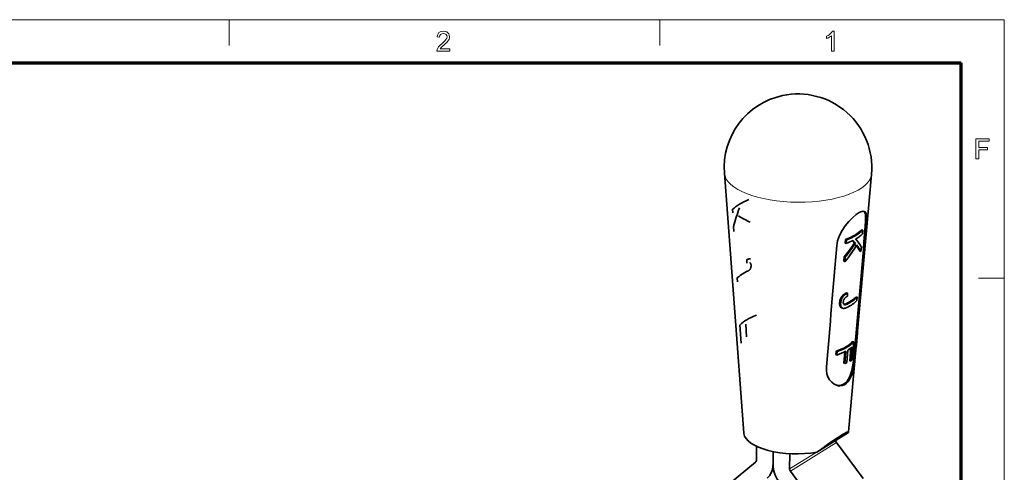
# Model space of a CAD drawing. Extents: x 8 to 406, y 8 to 280.
# Drawn here: x 286 to 406, y 225 to 280 of the extents above; entities that cross this region are included whole.
import ezdxf

# ---------------------------------------------------------------- set-up
doc = ezdxf.new("R2010")
doc.units = 0

msp = doc.modelspace()

# ---------------------------------------------------------------- linework, layer by layer
at = {"color": 11, "lineweight": 13}
for p in [(7.5, 280.5), (406.5, 7.5)]:
    msp.add_line(p, (406.5, 280.5), dxfattribs=at)
at = {"color": 7, "lineweight": 13, "ltscale": 0.07875}
for p, q in [((312, 277.35), (312, 280.5)), ((364.5, 277.35), (364.5, 280.5)), ((403.35, 249), (406.5, 249))]:
    msp.add_line(p, q, dxfattribs=at)
at = {"color": 150, "lineweight": 70}
for p in [(12.75, 275.25), (401.25, 12.75)]:
    msp.add_line(p, (401.25, 275.25), dxfattribs=at)
at = {"color": 7, "lineweight": 35}
for p, q in [((374.75, 230.12), (372.38, 261.78)), ((387.52, 230.25), (390.32, 261.65))]:
    msp.add_line(p, q, dxfattribs=at)
at = {"color": 7, "lineweight": 35, "ltscale": 0.011062}
msp.add_line((373.4, 256.94), (373.38, 257.39), dxfattribs=at)
at = {"color": 7, "lineweight": 35, "ltscale": 0.014997}
msp.add_line((373.55, 254.69), (373.51, 255.29), dxfattribs=at)
at = {"color": 7, "lineweight": 35, "ltscale": 0.003401}
msp.add_line((389.11, 254.88), (389.24, 254.84), dxfattribs=at)
at = {"color": 7, "lineweight": 35, "ltscale": 0.010679}
for p, q in [((389.2, 254.41), (389.24, 254.84)), ((388.54, 246.26), (388.57, 246.69))]:
    msp.add_line(p, q, dxfattribs=at)
at = {"color": 7, "lineweight": 13, "ltscale": 0.00364}
msp.add_line((389.68, 255.23), (389.55, 255.27), dxfattribs=at)
at = {"color": 7, "lineweight": 35, "ltscale": 0.010677}
for p, q in [((387.1, 253.28), (387.14, 253.71)), ((387.23, 253.24), (387.27, 253.66))]:
    msp.add_line(p, q, dxfattribs=at)
at = {"color": 7, "lineweight": 35, "ltscale": 0.003429}
for p, q in [((387.1, 253.28), (387.23, 253.24)), ((386.59, 245.43), (386.72, 245.38))]:
    msp.add_line(p, q, dxfattribs=at)
at = {"color": 7, "lineweight": 35, "ltscale": 0.003428}
for p, q in [((387.14, 253.71), (387.27, 253.66)), ((386.68, 246.75), (386.81, 246.71))]:
    msp.add_line(p, q, dxfattribs=at)
at = {"color": 7, "lineweight": 35, "ltscale": 0.003337}
msp.add_line((388.22, 253.29), (388.35, 253.25), dxfattribs=at)
at = {"color": 7, "lineweight": 35, "ltscale": 0.003404}
msp.add_line((388.9, 252.28), (389.03, 252.24), dxfattribs=at)
at = {"color": 7, "lineweight": 35, "ltscale": 0.014477}
msp.add_line((389.03, 252.24), (389.08, 252.82), dxfattribs=at)
at = {"color": 7, "lineweight": 35, "ltscale": 0.010426}
msp.add_line((375.13, 251.25), (375.12, 250.83), dxfattribs=at)
at = {"color": 7, "lineweight": 35, "ltscale": 0.001871}
msp.add_line((375.13, 251.25), (375.2, 251.28), dxfattribs=at)
at = {"color": 7, "lineweight": 35, "ltscale": 0.001758}
msp.add_line((375.27, 251.31), (375.2, 251.28), dxfattribs=at)
at = {"color": 7, "lineweight": 35, "ltscale": 0.001653}
msp.add_line((375.33, 251.33), (375.27, 251.31), dxfattribs=at)
at = {"color": 7, "lineweight": 35, "ltscale": 0.001557}
msp.add_line((375.39, 251.34), (375.33, 251.33), dxfattribs=at)
at = {"color": 7, "lineweight": 35, "ltscale": 0.001471}
msp.add_line((375.45, 251.34), (375.39, 251.34), dxfattribs=at)
at = {"color": 7, "lineweight": 35, "ltscale": 0.000791883}
msp.add_line((375.45, 250.89), (375.42, 250.9), dxfattribs=at)
at = {"color": 7, "lineweight": 35, "ltscale": 0.001399}
msp.add_line((375.51, 251.34), (375.45, 251.34), dxfattribs=at)
at = {"color": 7, "lineweight": 35, "ltscale": 0.000740798}
msp.add_line((375.48, 250.88), (375.45, 250.89), dxfattribs=at)
at = {"color": 7, "lineweight": 35, "ltscale": 0.000707698}
msp.add_line((375.51, 250.86), (375.48, 250.88), dxfattribs=at)
at = {"color": 7, "lineweight": 35, "ltscale": 0.001343}
msp.add_line((375.56, 251.34), (375.51, 251.34), dxfattribs=at)
at = {"color": 7, "lineweight": 35, "ltscale": 0.000700987}
msp.add_line((375.53, 250.85), (375.51, 250.86), dxfattribs=at)
at = {"color": 7, "lineweight": 35, "ltscale": 0.000715723}
msp.add_line((375.55, 250.83), (375.53, 250.85), dxfattribs=at)
at = {"color": 7, "lineweight": 35, "ltscale": 0.014089}
for p, q in [((386.92, 251.05), (386.97, 251.61)), ((387.05, 251), (387.1, 251.56))]:
    msp.add_line(p, q, dxfattribs=at)
at = {"color": 7, "lineweight": 35, "ltscale": 0.003434}
msp.add_line((386.92, 251.05), (387.05, 251), dxfattribs=at)
at = {"color": 7, "lineweight": 35, "ltscale": 0.003432}
msp.add_line((386.97, 251.61), (387.1, 251.56), dxfattribs=at)
at = {"color": 7, "lineweight": 35, "ltscale": 0.001068}
msp.add_line((375.2, 249.85), (375.16, 249.83), dxfattribs=at)
at = {"color": 7, "lineweight": 35, "ltscale": 0.001024}
for p, q in [((375.23, 249.86), (375.2, 249.85)), ((386.59, 245.6), (386.6, 245.56))]:
    msp.add_line(p, q, dxfattribs=at)
at = {"color": 7, "lineweight": 35, "ltscale": 0.000980943}
msp.add_line((375.27, 249.88), (375.23, 249.86), dxfattribs=at)
at = {"color": 7, "lineweight": 35, "ltscale": 0.000936017}
msp.add_line((375.3, 249.9), (375.27, 249.88), dxfattribs=at)
at = {"color": 7, "lineweight": 35, "ltscale": 0.000891078}
msp.add_line((375.33, 249.92), (375.3, 249.9), dxfattribs=at)
at = {"color": 7, "lineweight": 35, "ltscale": 0.000845611}
msp.add_line((375.36, 249.94), (375.33, 249.92), dxfattribs=at)
at = {"color": 7, "lineweight": 35, "ltscale": 0.000799596}
msp.add_line((375.38, 249.96), (375.36, 249.94), dxfattribs=at)
at = {"color": 7, "lineweight": 35, "ltscale": 0.00075409}
msp.add_line((375.41, 249.98), (375.38, 249.96), dxfattribs=at)
at = {"color": 7, "lineweight": 35, "ltscale": 0.000709116}
msp.add_line((375.43, 249.99), (375.41, 249.98), dxfattribs=at)
at = {"color": 7, "lineweight": 35, "ltscale": 0.000664402}
msp.add_line((375.45, 250.01), (375.43, 249.99), dxfattribs=at)
at = {"color": 7, "lineweight": 35, "ltscale": 0.000645763}
msp.add_line((375.47, 250.03), (375.45, 250.01), dxfattribs=at)
at = {"color": 7, "lineweight": 35, "ltscale": 0.00065193}
msp.add_line((375.49, 250.05), (375.47, 250.03), dxfattribs=at)
at = {"color": 7, "lineweight": 35, "ltscale": 0.000660158}
msp.add_line((375.5, 250.07), (375.49, 250.05), dxfattribs=at)
at = {"color": 7, "lineweight": 35, "ltscale": 0.00067011}
msp.add_line((375.52, 250.09), (375.5, 250.07), dxfattribs=at)
at = {"color": 7, "lineweight": 35, "ltscale": 0.000681293}
msp.add_line((375.53, 250.11), (375.52, 250.09), dxfattribs=at)
at = {"color": 7, "lineweight": 35, "ltscale": 0.000694433}
msp.add_line((375.55, 250.14), (375.53, 250.11), dxfattribs=at)
at = {"color": 7, "lineweight": 35, "ltscale": 0.000738701}
msp.add_line((375.56, 250.8), (375.55, 250.83), dxfattribs=at)
at = {"color": 7, "lineweight": 35, "ltscale": 0.000708791}
msp.add_line((375.56, 250.16), (375.55, 250.14), dxfattribs=at)
at = {"color": 7, "lineweight": 35, "ltscale": 0.000770541}
msp.add_line((375.58, 250.78), (375.56, 250.8), dxfattribs=at)
at = {"color": 7, "lineweight": 35, "ltscale": 0.000724617}
msp.add_line((375.57, 250.19), (375.56, 250.16), dxfattribs=at)
at = {"color": 7, "lineweight": 35, "ltscale": 0.000741519}
msp.add_line((375.58, 250.22), (375.57, 250.19), dxfattribs=at)
at = {"color": 7, "lineweight": 35, "ltscale": 0.000810472}
msp.add_line((375.59, 250.75), (375.58, 250.78), dxfattribs=at)
at = {"color": 7, "lineweight": 35, "ltscale": 0.000760096}
msp.add_line((375.59, 250.25), (375.58, 250.22), dxfattribs=at)
at = {"color": 7, "lineweight": 35, "ltscale": 0.000857504}
msp.add_line((375.61, 250.72), (375.59, 250.75), dxfattribs=at)
at = {"color": 7, "lineweight": 35, "ltscale": 0.000769662}
msp.add_line((375.6, 250.28), (375.59, 250.25), dxfattribs=at)
at = {"color": 7, "lineweight": 35, "ltscale": 0.000771535}
msp.add_line((375.61, 250.31), (375.6, 250.28), dxfattribs=at)
at = {"color": 7, "lineweight": 35, "ltscale": 0.000910117}
msp.add_line((375.62, 250.68), (375.61, 250.72), dxfattribs=at)
at = {"color": 7, "lineweight": 35, "ltscale": 0.000773741}
msp.add_line((375.62, 250.34), (375.61, 250.31), dxfattribs=at)
at = {"color": 7, "lineweight": 35, "ltscale": 0.000967738}
msp.add_line((375.62, 250.64), (375.62, 250.68), dxfattribs=at)
at = {"color": 7, "lineweight": 35, "ltscale": 0.001029}
msp.add_line((375.63, 250.6), (375.62, 250.64), dxfattribs=at)
at = {"color": 7, "lineweight": 35, "ltscale": 0.000782755}
msp.add_line((375.63, 250.4), (375.62, 250.37), dxfattribs=at)
at = {"color": 7, "lineweight": 35, "ltscale": 0.000777249}
msp.add_line((375.62, 250.37), (375.62, 250.34), dxfattribs=at)
at = {"color": 7, "lineweight": 35, "ltscale": 0.001095}
msp.add_line((375.63, 250.56), (375.63, 250.6), dxfattribs=at)
at = {"color": 7, "lineweight": 35, "ltscale": 0.000826728}
msp.add_line((375.63, 250.56), (375.64, 250.52), dxfattribs=at)
at = {"color": 7, "lineweight": 35, "ltscale": 0.000805295}
msp.add_line((375.64, 250.49), (375.63, 250.46), dxfattribs=at)
at = {"color": 7, "lineweight": 35, "ltscale": 0.000796498}
msp.add_line((375.63, 250.46), (375.63, 250.43), dxfattribs=at)
at = {"color": 7, "lineweight": 35, "ltscale": 0.000788943}
msp.add_line((375.63, 250.43), (375.63, 250.4), dxfattribs=at)
at = {"color": 7, "lineweight": 35, "ltscale": 0.000815224}
msp.add_line((375.64, 250.52), (375.64, 250.49), dxfattribs=at)
at = {"color": 7, "lineweight": 35, "ltscale": 0.011063}
msp.add_line((373.96, 248.54), (373.93, 248.99), dxfattribs=at)
at = {"color": 7, "lineweight": 35, "ltscale": 0.002096}
for p, q in [((386.43, 246.03), (386.44, 246.11)), ((386.56, 245.99), (386.57, 246.07))]:
    msp.add_line(p, q, dxfattribs=at)
at = {"color": 7, "lineweight": 35, "ltscale": 0.002045}
for p, q in [((386.44, 246.11), (386.45, 246.19)), ((386.57, 246.07), (386.58, 246.15))]:
    msp.add_line(p, q, dxfattribs=at)
at = {"color": 7, "lineweight": 35, "ltscale": 0.003461}
for p, q in [((386.44, 246.11), (386.57, 246.07)), ((386.43, 246.03), (386.56, 245.99))]:
    msp.add_line(p, q, dxfattribs=at)
at = {"color": 7, "lineweight": 35, "ltscale": 0.001998}
for p, q in [((386.45, 246.19), (386.46, 246.27)), ((386.58, 246.15), (386.6, 246.23))]:
    msp.add_line(p, q, dxfattribs=at)
at = {"color": 7, "lineweight": 35, "ltscale": 0.003458}
for p, q in [((386.45, 246.19), (386.58, 246.15)), ((386.43, 245.82), (386.56, 245.78))]:
    msp.add_line(p, q, dxfattribs=at)
at = {"color": 7, "lineweight": 35, "ltscale": 0.001957}
msp.add_line((386.46, 246.27), (386.48, 246.35), dxfattribs=at)
at = {"color": 7, "lineweight": 35, "ltscale": 0.003457}
for p, q in [((386.46, 246.27), (386.6, 246.23)), ((386.43, 245.77), (386.56, 245.73))]:
    msp.add_line(p, q, dxfattribs=at)
at = {"color": 7, "lineweight": 35, "ltscale": 0.001923}
for p, q in [((386.48, 246.35), (386.51, 246.42)), ((386.62, 246.3), (386.64, 246.38))]:
    msp.add_line(p, q, dxfattribs=at)
at = {"color": 7, "lineweight": 35, "ltscale": 0.003454}
msp.add_line((386.48, 246.35), (386.62, 246.3), dxfattribs=at)
at = {"color": 7, "lineweight": 35, "ltscale": 0.001895}
msp.add_line((386.51, 246.42), (386.54, 246.49), dxfattribs=at)
at = {"color": 7, "lineweight": 35, "ltscale": 0.003451}
msp.add_line((386.51, 246.42), (386.64, 246.38), dxfattribs=at)
at = {"color": 7, "lineweight": 35, "ltscale": 0.001872}
for p, q in [((386.54, 246.49), (386.57, 246.56)), ((386.67, 246.45), (386.7, 246.52))]:
    msp.add_line(p, q, dxfattribs=at)
at = {"color": 7, "lineweight": 35, "ltscale": 0.003448}
msp.add_line((386.54, 246.49), (386.67, 246.45), dxfattribs=at)
at = {"color": 7, "lineweight": 35, "ltscale": 0.001856}
msp.add_line((386.57, 246.56), (386.6, 246.63), dxfattribs=at)
at = {"color": 7, "lineweight": 35, "ltscale": 0.003444}
msp.add_line((386.57, 246.56), (386.7, 246.52), dxfattribs=at)
at = {"color": 7, "lineweight": 35, "ltscale": 0.001845}
for p, q in [((386.6, 246.63), (386.64, 246.69)), ((386.73, 246.58), (386.77, 246.64))]:
    msp.add_line(p, q, dxfattribs=at)
at = {"color": 7, "lineweight": 35, "ltscale": 0.003438}
msp.add_line((386.6, 246.63), (386.73, 246.58), dxfattribs=at)
at = {"color": 7, "lineweight": 35, "ltscale": 0.001958}
msp.add_line((386.6, 246.23), (386.62, 246.3), dxfattribs=at)
at = {"color": 7, "lineweight": 35, "ltscale": 0.001841}
msp.add_line((386.64, 246.69), (386.68, 246.75), dxfattribs=at)
at = {"color": 7, "lineweight": 35, "ltscale": 0.003433}
for p, q in [((386.64, 246.69), (386.77, 246.64)), ((386.57, 245.45), (386.7, 245.4))]:
    msp.add_line(p, q, dxfattribs=at)
at = {"color": 7, "lineweight": 35, "ltscale": 0.001894}
msp.add_line((386.64, 246.38), (386.67, 246.45), dxfattribs=at)
at = {"color": 7, "lineweight": 35, "ltscale": 0.001833}
msp.add_line((386.68, 246.75), (386.73, 246.81), dxfattribs=at)
at = {"color": 7, "lineweight": 35, "ltscale": 0.001855}
msp.add_line((386.7, 246.52), (386.73, 246.58), dxfattribs=at)
at = {"color": 7, "lineweight": 35, "ltscale": 0.001821}
msp.add_line((386.73, 246.81), (386.78, 246.86), dxfattribs=at)
at = {"color": 7, "lineweight": 35, "ltscale": 0.003421}
msp.add_line((386.73, 246.81), (386.86, 246.76), dxfattribs=at)
at = {"color": 7, "lineweight": 35, "ltscale": 0.001839}
msp.add_line((386.77, 246.64), (386.81, 246.71), dxfattribs=at)
at = {"color": 7, "lineweight": 35, "ltscale": 0.001815}
msp.add_line((386.78, 246.86), (386.83, 246.91), dxfattribs=at)
at = {"color": 7, "lineweight": 35, "ltscale": 0.003416}
for p, q in [((386.78, 246.86), (386.91, 246.82)), ((386.67, 245.38), (386.8, 245.33)), ((388.01, 241.26), (388.14, 241.22))]:
    msp.add_line(p, q, dxfattribs=at)
at = {"color": 7, "lineweight": 35, "ltscale": 0.001831}
for p, q in [((386.81, 246.71), (386.86, 246.76)), ((387, 247.05), (387.06, 247.09))]:
    msp.add_line(p, q, dxfattribs=at)
at = {"color": 7, "lineweight": 35, "ltscale": 0.001813}
msp.add_line((386.83, 246.91), (386.88, 246.96), dxfattribs=at)
at = {"color": 7, "lineweight": 35, "ltscale": 0.003409}
msp.add_line((386.83, 246.91), (386.96, 246.87), dxfattribs=at)
at = {"color": 7, "lineweight": 35, "ltscale": 0.001819}
msp.add_line((386.86, 246.76), (386.91, 246.82), dxfattribs=at)
at = {"color": 7, "lineweight": 35, "ltscale": 0.001078}
msp.add_line((386.87, 246.1), (386.88, 246.14), dxfattribs=at)
at = {"color": 7, "lineweight": 35, "ltscale": 0.000786535}
msp.add_line((386.87, 246.1), (386.87, 246.07), dxfattribs=at)
at = {"color": 7, "lineweight": 35, "ltscale": 0.000751683}
msp.add_line((386.87, 246.07), (386.87, 246.04), dxfattribs=at)
at = {"color": 7, "lineweight": 35, "ltscale": 0.001816}
msp.add_line((386.88, 246.96), (386.94, 247.01), dxfattribs=at)
at = {"color": 7, "lineweight": 35, "ltscale": 0.003403}
msp.add_line((386.88, 246.96), (387.01, 246.92), dxfattribs=at)
at = {"color": 7, "lineweight": 35, "ltscale": 0.001042}
msp.add_line((386.88, 246.18), (386.89, 246.23), dxfattribs=at)
at = {"color": 7, "lineweight": 35, "ltscale": 0.001059}
msp.add_line((386.88, 246.14), (386.88, 246.18), dxfattribs=at)
at = {"color": 7, "lineweight": 35, "ltscale": 0.001028}
msp.add_line((386.89, 246.23), (386.9, 246.27), dxfattribs=at)
at = {"color": 7, "lineweight": 35, "ltscale": 0.001016}
msp.add_line((386.9, 246.27), (386.91, 246.3), dxfattribs=at)
at = {"color": 7, "lineweight": 35, "ltscale": 0.001812}
for p, q in [((386.91, 246.82), (386.96, 246.87)), ((387.01, 246.92), (387.07, 246.96))]:
    msp.add_line(p, q, dxfattribs=at)
at = {"color": 7, "lineweight": 35, "ltscale": 0.001009}
msp.add_line((386.91, 246.3), (386.93, 246.34), dxfattribs=at)
at = {"color": 7, "lineweight": 35, "ltscale": 0.001003}
msp.add_line((386.93, 246.34), (386.94, 246.38), dxfattribs=at)
at = {"color": 7, "lineweight": 35, "ltscale": 0.001822}
msp.add_line((386.94, 247.01), (387, 247.05), dxfattribs=at)
at = {"color": 7, "lineweight": 35, "ltscale": 0.003396}
msp.add_line((386.94, 247.01), (387.07, 246.96), dxfattribs=at)
at = {"color": 7, "lineweight": 35, "ltscale": 0.001001}
msp.add_line((386.94, 246.38), (386.96, 246.41), dxfattribs=at)
at = {"color": 7, "lineweight": 35, "ltscale": 0.00181}
msp.add_line((386.96, 246.87), (387.01, 246.92), dxfattribs=at)
at = {"color": 7, "lineweight": 35, "ltscale": 0.001002}
for p, q in [((386.96, 246.41), (386.98, 246.45)), ((386.94, 245.31), (386.98, 245.31))]:
    msp.add_line(p, q, dxfattribs=at)
at = {"color": 7, "lineweight": 35, "ltscale": 0.001004}
msp.add_line((386.98, 246.45), (387, 246.48), dxfattribs=at)
at = {"color": 7, "lineweight": 35, "ltscale": 0.003389}
msp.add_line((387, 247.05), (387.12, 247.01), dxfattribs=at)
at = {"color": 7, "lineweight": 35, "ltscale": 0.001025}
msp.add_line((387, 246.48), (387.03, 246.51), dxfattribs=at)
at = {"color": 7, "lineweight": 35, "ltscale": 0.001064}
msp.add_line((387.03, 246.51), (387.06, 246.55), dxfattribs=at)
at = {"color": 7, "lineweight": 35, "ltscale": 0.001842}
msp.add_line((387.06, 247.09), (387.12, 247.13), dxfattribs=at)
at = {"color": 7, "lineweight": 35, "ltscale": 0.003383}
for p, q in [((387.06, 247.09), (387.19, 247.05)), ((386.96, 245.79), (387.09, 245.75))]:
    msp.add_line(p, q, dxfattribs=at)
at = {"color": 7, "lineweight": 35, "ltscale": 0.001108}
msp.add_line((387.06, 246.55), (387.09, 246.58), dxfattribs=at)
at = {"color": 7, "lineweight": 35, "ltscale": 0.001818}
msp.add_line((387.07, 246.96), (387.12, 247.01), dxfattribs=at)
at = {"color": 7, "lineweight": 35, "ltscale": 0.001154}
msp.add_line((387.09, 246.58), (387.12, 246.61), dxfattribs=at)
at = {"color": 7, "lineweight": 35, "ltscale": 0.001854}
msp.add_line((387.12, 247.13), (387.19, 247.16), dxfattribs=at)
at = {"color": 7, "lineweight": 35, "ltscale": 0.003375}
msp.add_line((387.12, 247.13), (387.25, 247.08), dxfattribs=at)
at = {"color": 7, "lineweight": 35, "ltscale": 0.001827}
msp.add_line((387.12, 247.01), (387.19, 247.05), dxfattribs=at)
at = {"color": 7, "lineweight": 35, "ltscale": 0.001203}
msp.add_line((387.12, 246.61), (387.16, 246.64), dxfattribs=at)
at = {"color": 7, "lineweight": 35, "ltscale": 0.001254}
msp.add_line((387.16, 246.64), (387.2, 246.67), dxfattribs=at)
at = {"color": 7, "lineweight": 35, "ltscale": 0.001868}
msp.add_line((387.26, 247.19), (387.19, 247.16), dxfattribs=at)
at = {"color": 7, "lineweight": 35, "ltscale": 0.003369}
for p, q in [((387.19, 247.16), (387.32, 247.12)), ((387.1, 245.83), (387.23, 245.79))]:
    msp.add_line(p, q, dxfattribs=at)
at = {"color": 7, "lineweight": 35, "ltscale": 0.001838}
msp.add_line((387.19, 247.05), (387.25, 247.08), dxfattribs=at)
at = {"color": 7, "lineweight": 35, "ltscale": 0.001304}
msp.add_line((387.2, 246.67), (387.24, 246.7), dxfattribs=at)
at = {"color": 7, "lineweight": 35, "ltscale": 0.001356}
msp.add_line((387.24, 246.7), (387.29, 246.73), dxfattribs=at)
at = {"color": 7, "lineweight": 35, "ltscale": 0.00185}
msp.add_line((387.25, 247.08), (387.32, 247.12), dxfattribs=at)
at = {"color": 7, "lineweight": 35, "ltscale": 0.003363}
msp.add_line((387.26, 247.19), (387.38, 247.15), dxfattribs=at)
at = {"color": 7, "lineweight": 35, "ltscale": 0.001407}
msp.add_line((387.29, 246.73), (387.34, 246.76), dxfattribs=at)
at = {"color": 7, "lineweight": 35, "ltscale": 0.001863}
msp.add_line((387.38, 247.15), (387.32, 247.12), dxfattribs=at)
at = {"color": 7, "lineweight": 35, "ltscale": 0.001457}
msp.add_line((387.34, 246.76), (387.39, 246.78), dxfattribs=at)
at = {"color": 7, "lineweight": 35, "ltscale": 0.009169}
msp.add_line((387.38, 247.15), (387.39, 246.78), dxfattribs=at)
at = {"color": 7, "lineweight": 35, "ltscale": 0.003407}
msp.add_line((388.44, 246.73), (388.57, 246.69), dxfattribs=at)
at = {"color": 7, "lineweight": 35, "ltscale": 0.001402}
for p, q in [((386.43, 246.03), (386.42, 245.97)), ((386.56, 245.99), (386.55, 245.93))]:
    msp.add_line(p, q, dxfattribs=at)
at = {"color": 7, "lineweight": 35, "ltscale": 0.001347}
msp.add_line((386.42, 245.97), (386.42, 245.92), dxfattribs=at)
at = {"color": 7, "lineweight": 35, "ltscale": 0.00346}
for p, q in [((386.42, 245.97), (386.55, 245.93)), ((386.42, 245.92), (386.55, 245.88)), ((386.42, 245.87), (386.55, 245.82))]:
    msp.add_line(p, q, dxfattribs=at)
at = {"color": 7, "lineweight": 35, "ltscale": 0.001293}
for p, q in [((386.42, 245.92), (386.42, 245.87)), ((386.55, 245.88), (386.55, 245.82))]:
    msp.add_line(p, q, dxfattribs=at)
at = {"color": 7, "lineweight": 35, "ltscale": 0.001242}
for p, q in [((386.42, 245.87), (386.43, 245.82)), ((386.55, 245.82), (386.56, 245.78))]:
    msp.add_line(p, q, dxfattribs=at)
at = {"color": 7, "lineweight": 35, "ltscale": 0.001192}
for p, q in [((386.43, 245.82), (386.43, 245.77)), ((386.56, 245.78), (386.56, 245.73))]:
    msp.add_line(p, q, dxfattribs=at)
at = {"color": 7, "lineweight": 35, "ltscale": 0.001146}
for p, q in [((386.43, 245.77), (386.44, 245.73)), ((386.56, 245.73), (386.57, 245.68))]:
    msp.add_line(p, q, dxfattribs=at)
at = {"color": 7, "lineweight": 35, "ltscale": 0.001103}
msp.add_line((386.44, 245.73), (386.45, 245.68), dxfattribs=at)
at = {"color": 7, "lineweight": 35, "ltscale": 0.003456}
msp.add_line((386.44, 245.73), (386.57, 245.68), dxfattribs=at)
at = {"color": 7, "lineweight": 35, "ltscale": 0.001063}
msp.add_line((386.45, 245.68), (386.46, 245.64), dxfattribs=at)
at = {"color": 7, "lineweight": 35, "ltscale": 0.003453}
msp.add_line((386.45, 245.68), (386.58, 245.64), dxfattribs=at)
at = {"color": 7, "lineweight": 35, "ltscale": 0.001026}
msp.add_line((386.46, 245.64), (386.47, 245.6), dxfattribs=at)
at = {"color": 7, "lineweight": 35, "ltscale": 0.003452}
msp.add_line((386.46, 245.64), (386.59, 245.6), dxfattribs=at)
at = {"color": 7, "lineweight": 35, "ltscale": 0.000993058}
msp.add_line((386.47, 245.6), (386.49, 245.57), dxfattribs=at)
at = {"color": 7, "lineweight": 35, "ltscale": 0.003449}
msp.add_line((386.47, 245.6), (386.6, 245.56), dxfattribs=at)
at = {"color": 7, "lineweight": 35, "ltscale": 0.00095501}
msp.add_line((386.49, 245.57), (386.5, 245.53), dxfattribs=at)
at = {"color": 7, "lineweight": 35, "ltscale": 0.003446}
msp.add_line((386.49, 245.57), (386.62, 245.52), dxfattribs=at)
at = {"color": 7, "lineweight": 35, "ltscale": 0.000914013}
msp.add_line((386.5, 245.53), (386.52, 245.5), dxfattribs=at)
at = {"color": 7, "lineweight": 35, "ltscale": 0.003443}
msp.add_line((386.5, 245.53), (386.63, 245.49), dxfattribs=at)
at = {"color": 7, "lineweight": 35, "ltscale": 0.000878191}
msp.add_line((386.52, 245.5), (386.54, 245.47), dxfattribs=at)
at = {"color": 7, "lineweight": 35, "ltscale": 0.00344}
msp.add_line((386.52, 245.5), (386.65, 245.46), dxfattribs=at)
at = {"color": 7, "lineweight": 35, "ltscale": 0.000848943}
msp.add_line((386.54, 245.47), (386.57, 245.45), dxfattribs=at)
at = {"color": 7, "lineweight": 35, "ltscale": 0.003436}
msp.add_line((386.54, 245.47), (386.67, 245.43), dxfattribs=at)
at = {"color": 7, "lineweight": 35, "ltscale": 0.001346}
msp.add_line((386.55, 245.93), (386.55, 245.88), dxfattribs=at)
at = {"color": 7, "lineweight": 35, "ltscale": 0.001102}
msp.add_line((386.57, 245.68), (386.58, 245.64), dxfattribs=at)
at = {"color": 7, "lineweight": 35, "ltscale": 0.000828282}
msp.add_line((386.57, 245.45), (386.59, 245.43), dxfattribs=at)
at = {"color": 7, "lineweight": 35, "ltscale": 0.001061}
msp.add_line((386.58, 245.64), (386.59, 245.6), dxfattribs=at)
at = {"color": 7, "lineweight": 35, "ltscale": 0.000814518}
msp.add_line((386.59, 245.43), (386.62, 245.41), dxfattribs=at)
at = {"color": 7, "lineweight": 35, "ltscale": 0.000991481}
msp.add_line((386.6, 245.56), (386.62, 245.52), dxfattribs=at)
at = {"color": 7, "lineweight": 35, "ltscale": 0.000952966}
msp.add_line((386.62, 245.52), (386.63, 245.49), dxfattribs=at)
at = {"color": 7, "lineweight": 35, "ltscale": 0.000808357}
msp.add_line((386.62, 245.41), (386.64, 245.39), dxfattribs=at)
at = {"color": 7, "lineweight": 35, "ltscale": 0.003424}
msp.add_line((386.62, 245.41), (386.75, 245.36), dxfattribs=at)
at = {"color": 7, "lineweight": 35, "ltscale": 0.000911455}
msp.add_line((386.63, 245.49), (386.65, 245.46), dxfattribs=at)
at = {"color": 7, "lineweight": 35, "ltscale": 0.000811337}
msp.add_line((386.64, 245.39), (386.67, 245.38), dxfattribs=at)
at = {"color": 7, "lineweight": 35, "ltscale": 0.00342}
msp.add_line((386.64, 245.39), (386.77, 245.35), dxfattribs=at)
at = {"color": 7, "lineweight": 35, "ltscale": 0.000875465}
msp.add_line((386.65, 245.46), (386.67, 245.43), dxfattribs=at)
at = {"color": 7, "lineweight": 35, "ltscale": 0.00084584}
msp.add_line((386.67, 245.43), (386.7, 245.4), dxfattribs=at)
at = {"color": 7, "lineweight": 35, "ltscale": 0.000824442}
msp.add_line((386.7, 245.4), (386.72, 245.38), dxfattribs=at)
at = {"color": 7, "lineweight": 35, "ltscale": 0.000810548}
msp.add_line((386.72, 245.38), (386.75, 245.36), dxfattribs=at)
at = {"color": 7, "lineweight": 35, "ltscale": 0.000804298}
msp.add_line((386.75, 245.36), (386.77, 245.35), dxfattribs=at)
at = {"color": 7, "lineweight": 35, "ltscale": 0.000806699}
msp.add_line((386.77, 245.35), (386.8, 245.33), dxfattribs=at)
at = {"color": 7, "lineweight": 35, "ltscale": 0.000818006}
msp.add_line((386.8, 245.33), (386.83, 245.32), dxfattribs=at)
at = {"color": 7, "lineweight": 35, "ltscale": 0.00083507}
msp.add_line((386.83, 245.32), (386.87, 245.31), dxfattribs=at)
at = {"color": 7, "lineweight": 35, "ltscale": 0.000718057}
msp.add_line((386.87, 246.04), (386.87, 246.01), dxfattribs=at)
at = {"color": 7, "lineweight": 35, "ltscale": 0.000686597}
msp.add_line((386.87, 246.01), (386.87, 245.98), dxfattribs=at)
at = {"color": 7, "lineweight": 35, "ltscale": 0.00065676}
msp.add_line((386.87, 245.98), (386.87, 245.96), dxfattribs=at)
at = {"color": 7, "lineweight": 35, "ltscale": 0.000627766}
msp.add_line((386.87, 245.96), (386.88, 245.93), dxfattribs=at)
at = {"color": 7, "lineweight": 35, "ltscale": 0.000875053}
msp.add_line((386.87, 245.31), (386.9, 245.31), dxfattribs=at)
at = {"color": 7, "lineweight": 35, "ltscale": 0.000601444}
msp.add_line((386.88, 245.93), (386.88, 245.91), dxfattribs=at)
at = {"color": 7, "lineweight": 35, "ltscale": 0.000577307}
msp.add_line((386.88, 245.91), (386.89, 245.89), dxfattribs=at)
at = {"color": 7, "lineweight": 35, "ltscale": 0.000555156}
msp.add_line((386.89, 245.89), (386.9, 245.87), dxfattribs=at)
at = {"color": 7, "lineweight": 35, "ltscale": 0.000536522}
msp.add_line((386.9, 245.87), (386.91, 245.85), dxfattribs=at)
at = {"color": 7, "lineweight": 35, "ltscale": 0.000935813}
msp.add_line((386.9, 245.31), (386.94, 245.31), dxfattribs=at)
at = {"color": 7, "lineweight": 35, "ltscale": 0.000513941}
msp.add_line((386.91, 245.85), (386.92, 245.83), dxfattribs=at)
at = {"color": 7, "lineweight": 35, "ltscale": 0.00048822}
msp.add_line((386.92, 245.83), (386.93, 245.81), dxfattribs=at)
at = {"color": 7, "lineweight": 35, "ltscale": 0.000466543}
msp.add_line((386.93, 245.81), (386.94, 245.8), dxfattribs=at)
at = {"color": 7, "lineweight": 35, "ltscale": 0.000448628}
msp.add_line((386.94, 245.8), (386.95, 245.79), dxfattribs=at)
at = {"color": 7, "lineweight": 35, "ltscale": 0.000436013}
msp.add_line((386.95, 245.79), (386.97, 245.77), dxfattribs=at)
at = {"color": 7, "lineweight": 35, "ltscale": 0.003123}
msp.add_line((386.95, 245.79), (387.07, 245.75), dxfattribs=at)
at = {"color": 7, "lineweight": 35, "ltscale": 0.000401419}
msp.add_line((386.95, 245.79), (386.96, 245.79), dxfattribs=at)
at = {"color": 7, "lineweight": 35, "ltscale": 0.00061034}
msp.add_line((386.96, 245.79), (386.99, 245.8), dxfattribs=at)
at = {"color": 7, "lineweight": 35, "ltscale": 0.002233}
msp.add_line((386.96, 245.78), (387.05, 245.75), dxfattribs=at)
at = {"color": 7, "lineweight": 35, "ltscale": 0.00042865}
msp.add_line((386.97, 245.77), (386.98, 245.77), dxfattribs=at)
at = {"color": 7, "lineweight": 35, "ltscale": 0.000426396}
msp.add_line((386.98, 245.77), (387, 245.76), dxfattribs=at)
at = {"color": 7, "lineweight": 35, "ltscale": 0.001367}
msp.add_line((386.98, 245.77), (387.03, 245.75), dxfattribs=at)
at = {"color": 7, "lineweight": 35, "ltscale": 0.001072}
msp.add_line((386.98, 245.31), (387.02, 245.32), dxfattribs=at)
at = {"color": 7, "lineweight": 35, "ltscale": 0.00338}
for p, q in [((386.99, 245.8), (387.11, 245.75)), ((387.68, 238.92), (387.81, 238.88))]:
    msp.add_line(p, q, dxfattribs=at)
at = {"color": 7, "lineweight": 35, "ltscale": 0.000671704}
msp.add_line((386.99, 245.8), (387.01, 245.8), dxfattribs=at)
at = {"color": 7, "lineweight": 35, "ltscale": 0.000484944}
msp.add_line((387, 245.76), (387.01, 245.75), dxfattribs=at)
at = {"color": 7, "lineweight": 35, "ltscale": 0.000430669}
msp.add_line((387, 245.76), (387.01, 245.75), dxfattribs=at)
at = {"color": 7, "lineweight": 35, "ltscale": 0.000734921}
msp.add_line((387.01, 245.8), (387.04, 245.81), dxfattribs=at)
at = {"color": 7, "lineweight": 35, "ltscale": 0.003378}
msp.add_line((387.01, 245.8), (387.14, 245.76), dxfattribs=at)
at = {"color": 7, "lineweight": 35, "ltscale": 0.000438404}
msp.add_line((387.01, 245.75), (387.03, 245.75), dxfattribs=at)
at = {"color": 7, "lineweight": 35, "ltscale": 0.001144}
msp.add_line((387.02, 245.32), (387.07, 245.32), dxfattribs=at)
at = {"color": 7, "lineweight": 35, "ltscale": 0.000453676}
msp.add_line((387.03, 245.75), (387.05, 245.75), dxfattribs=at)
at = {"color": 7, "lineweight": 35, "ltscale": 0.000798326}
msp.add_line((387.04, 245.81), (387.07, 245.82), dxfattribs=at)
at = {"color": 7, "lineweight": 35, "ltscale": 0.003374}
msp.add_line((387.04, 245.81), (387.17, 245.77), dxfattribs=at)
at = {"color": 7, "lineweight": 35, "ltscale": 0.000489819}
msp.add_line((387.05, 245.75), (387.07, 245.75), dxfattribs=at)
at = {"color": 7, "lineweight": 35, "ltscale": 0.000860754}
msp.add_line((387.07, 245.82), (387.1, 245.83), dxfattribs=at)
at = {"color": 7, "lineweight": 35, "ltscale": 0.003371}
msp.add_line((387.07, 245.82), (387.2, 245.78), dxfattribs=at)
at = {"color": 7, "lineweight": 35, "ltscale": 0.000547786}
msp.add_line((387.07, 245.75), (387.09, 245.75), dxfattribs=at)
at = {"color": 7, "lineweight": 35, "ltscale": 0.00122}
msp.add_line((387.07, 245.32), (387.11, 245.34), dxfattribs=at)
at = {"color": 7, "lineweight": 35, "ltscale": 0.000608323}
msp.add_line((387.09, 245.75), (387.11, 245.75), dxfattribs=at)
at = {"color": 7, "lineweight": 35, "ltscale": 0.000924306}
msp.add_line((387.1, 245.83), (387.14, 245.85), dxfattribs=at)
at = {"color": 7, "lineweight": 35, "ltscale": 0.000669551}
msp.add_line((387.11, 245.75), (387.14, 245.76), dxfattribs=at)
at = {"color": 7, "lineweight": 35, "ltscale": 0.001296}
msp.add_line((387.11, 245.34), (387.16, 245.35), dxfattribs=at)
at = {"color": 7, "lineweight": 35, "ltscale": 0.000986864}
msp.add_line((387.14, 245.85), (387.17, 245.86), dxfattribs=at)
at = {"color": 7, "lineweight": 35, "ltscale": 0.003365}
msp.add_line((387.14, 245.85), (387.27, 245.8), dxfattribs=at)
at = {"color": 7, "lineweight": 35, "ltscale": 0.000732276}
msp.add_line((387.14, 245.76), (387.17, 245.77), dxfattribs=at)
at = {"color": 7, "lineweight": 35, "ltscale": 0.001373}
msp.add_line((387.16, 245.35), (387.21, 245.37), dxfattribs=at)
at = {"color": 7, "lineweight": 35, "ltscale": 0.001048}
msp.add_line((387.17, 245.86), (387.21, 245.88), dxfattribs=at)
at = {"color": 7, "lineweight": 35, "ltscale": 0.003362}
msp.add_line((387.17, 245.86), (387.3, 245.82), dxfattribs=at)
at = {"color": 7, "lineweight": 35, "ltscale": 0.000795646}
msp.add_line((387.17, 245.77), (387.2, 245.78), dxfattribs=at)
at = {"color": 7, "lineweight": 35, "ltscale": 0.000858983}
msp.add_line((387.2, 245.78), (387.23, 245.79), dxfattribs=at)
at = {"color": 7, "lineweight": 35, "ltscale": 0.001451}
msp.add_line((387.21, 245.37), (387.27, 245.39), dxfattribs=at)
at = {"color": 7, "lineweight": 35, "ltscale": 0.000921175}
msp.add_line((387.23, 245.79), (387.27, 245.8), dxfattribs=at)
at = {"color": 7, "lineweight": 35, "ltscale": 0.000984508}
msp.add_line((387.27, 245.8), (387.3, 245.82), dxfattribs=at)
at = {"color": 7, "lineweight": 35, "ltscale": 0.00153}
msp.add_line((387.27, 245.39), (387.32, 245.42), dxfattribs=at)
at = {"color": 7, "lineweight": 35, "ltscale": 0.001047}
msp.add_line((387.3, 245.82), (387.34, 245.84), dxfattribs=at)
at = {"color": 7, "lineweight": 35, "ltscale": 0.056399}
msp.add_line((374.43, 241.06), (374.28, 243.31), dxfattribs=at)
at = {"color": 7, "lineweight": 35, "ltscale": 0.039219}
msp.add_line((375.08, 241.84), (374.99, 243.4), dxfattribs=at)
at = {"color": 7, "lineweight": 35, "ltscale": 0.010675}
for p, q in [((385.96, 239.67), (385.99, 240.1)), ((386.09, 239.62), (386.13, 240.05))]:
    msp.add_line(p, q, dxfattribs=at)
at = {"color": 7, "lineweight": 35, "ltscale": 0.00347}
msp.add_line((385.99, 240.1), (386.13, 240.05), dxfattribs=at)
at = {"color": 7, "lineweight": 35, "ltscale": 0.037884}
msp.add_line((387.07, 238.58), (387.19, 240.09), dxfattribs=at)
at = {"color": 7, "lineweight": 35, "ltscale": 0.037885}
msp.add_line((387.31, 238.72), (387.43, 240.23), dxfattribs=at)
at = {"color": 7, "lineweight": 35, "ltscale": 0.039566}
msp.add_line((387.68, 238.92), (387.8, 240.5), dxfattribs=at)
at = {"color": 7, "lineweight": 35, "ltscale": 0.043767}
msp.add_line((387.81, 238.88), (387.94, 240.63), dxfattribs=at)
at = {"color": 7, "lineweight": 35, "ltscale": 0.054436}
msp.add_line((387.96, 239.04), (388.14, 241.22), dxfattribs=at)
at = {"color": 7, "lineweight": 13, "ltscale": 0.003779}
msp.add_line((388.42, 240.45), (388.28, 240.49), dxfattribs=at)
at = {"color": 7, "lineweight": 35, "ltscale": 0.003472}
msp.add_line((385.96, 239.67), (386.09, 239.62), dxfattribs=at)
at = {"color": 7, "lineweight": 35, "ltscale": 0.035004}
msp.add_line((386.95, 238.62), (387.06, 240.02), dxfattribs=at)
at = {"color": 7, "lineweight": 35, "ltscale": 0.003341}
msp.add_line((386.95, 238.62), (387.07, 238.58), dxfattribs=at)
at = {"color": 7, "lineweight": 35, "ltscale": 0.001449}
msp.add_line((374.75, 230.12), (374.76, 230.06), dxfattribs=at)
at = {"color": 7, "lineweight": 35, "ltscale": 0.113927}
msp.add_line((387.5, 230.18), (383.63, 227.77), dxfattribs=at)
at = {"color": 7, "lineweight": 35, "ltscale": 0.0428}
msp.add_line((376.29, 228.49), (376.28, 226.78), dxfattribs=at)
at = {"color": 7, "lineweight": 13, "ltscale": 0.165392}
msp.add_line((386.04, 228.97), (380.43, 225.47), dxfattribs=at)
at = {"color": 7, "lineweight": 35, "ltscale": 0.018736}
msp.add_line((384.24, 228.21), (383.63, 227.77), dxfattribs=at)
at = {"color": 7, "lineweight": 35, "ltscale": 0.136813}
for p, q in [((386.04, 228.97), (389.29, 224.57)), ((383.68, 221.07), (380.43, 225.47))]:
    msp.add_line(p, q, dxfattribs=at)
at = {"color": 7, "lineweight": 35, "ltscale": 0.039936}
msp.add_line((378.31, 226.26), (378.32, 227.86), dxfattribs=at)
msp.add_line((378.31, 226.26), (378.32, 227.86), dxfattribs=at)
at = {"color": 7, "lineweight": 13, "ltscale": 0.095549}
msp.add_line((383.58, 227.76), (380.33, 225.74), dxfattribs=at)
at = {"color": 7, "lineweight": 35, "ltscale": 0.04669}
msp.add_line((380.33, 225.74), (380.35, 227.6), dxfattribs=at)
at = {"color": 7, "lineweight": 35, "ltscale": 0.106804}
msp.add_line((376.18, 226.56), (372.88, 223.85), dxfattribs=at)
at = {"color": 7, "lineweight": 13}
for points in [[(338.91, 276.96), (338.91, 276.66), (337.32, 276.66), (337.36, 276.87), (337.43, 277.04), (337.54, 277.2), (337.64, 277.31), (337.77, 277.43), (337.92, 277.56), (338.15, 277.76), (338.32, 277.93), (338.44, 278.07), (338.54, 278.25), (338.57, 278.42), (338.54, 278.58), (338.45, 278.71), (338.31, 278.79), (338.13, 278.82), (337.94, 278.79), (337.79, 278.7), (337.69, 278.57), (337.66, 278.38), (337.36, 278.42), (337.4, 278.62), (337.47, 278.79), (337.59, 278.92), (337.74, 279.01), (337.92, 279.07), (338.13, 279.09), (338.34, 279.07), (338.53, 279.01), (338.68, 278.9), (338.79, 278.76), (338.85, 278.6), (338.88, 278.42), (338.86, 278.28), (338.82, 278.13), (338.75, 277.99), (338.64, 277.84), (338.54, 277.72), (338.39, 277.58), (338.21, 277.42), (337.99, 277.23), (337.86, 277.12), (337.72, 276.96)], [(385.75, 276.66), (385.45, 276.66), (385.45, 278.55), (385.32, 278.45), (385.16, 278.35), (384.99, 278.26), (384.84, 278.2), (384.84, 278.48), (385.01, 278.57), (385.15, 278.66), (385.29, 278.77), (385.45, 278.93), (385.56, 279.09), (385.75, 279.09)], [(403.04, 263.53), (403.04, 265.97), (404.66, 265.97), (404.66, 265.7), (403.38, 265.7), (403.38, 264.92), (404.46, 264.92), (404.46, 264.65), (403.38, 264.65), (403.38, 263.53)]]:
    msp.add_lwpolyline(points, close=True, dxfattribs=at)
at = {"color": 7, "lineweight": 35}
for points in [[(389.42, 257.14), (389.3, 257.16), (389.16, 257.14), (389, 257.09), (388.82, 257), (388.43, 256.74), (387.98, 256.36), (387.53, 255.9), (387.11, 255.39), (386.72, 254.81), (386.4, 254.19), (386.18, 253.56), (386.08, 252.97)], [(389.35, 257.16), (389.44, 257.07), (389.51, 256.95), (389.56, 256.78), (389.6, 256.33), (389.59, 256.01), (389.55, 255.27)], [(389.68, 255.23), (389.73, 255.99), (389.73, 256.32), (389.69, 256.74), (389.65, 256.88), (389.59, 257), (389.52, 257.09), (389.42, 257.14)], [(388.28, 240.49), (388.14, 239.11), (388, 238.19), (387.91, 237.75), (387.72, 237.14), (387.48, 236.64), (387.33, 236.43), (387.16, 236.25), (386.9, 236.06), (386.62, 235.95), (386.31, 235.92), (386.01, 235.96)], [(388.42, 240.45), (388.28, 239.04), (388.17, 238.34), (388.06, 237.78), (387.91, 237.26), (387.76, 236.89), (387.58, 236.55), (387.43, 236.35), (387.26, 236.18), (387.01, 236.01), (386.74, 235.9), (386.46, 235.87), (386.26, 235.89), (386.07, 235.94)], [(386.07, 235.94), (385.75, 236.09), (385.46, 236.32), (385.21, 236.62), (385, 236.98), (384.88, 237.35), (384.81, 237.76), (384.81, 238.19)]]:
    msp.add_lwpolyline(points, dxfattribs=at)
for centre, radius, start, end in [((381.35, 262.45), 9, 102.168, 184.2906), ((381.35, 262.45), 9, 354.9116, 102.168), ((390.39, 251.24), 17.36, 158.6498, 166.5235), ((382.96, 271.03), 16.94, 238.4452, 243.9391), ((-4422.98, 660.73), 4829.58, 355.00824, 355.18422), ((-4781.95, 689.62), 5189.85, 355.03491, 355.19868), ((377.55, 259.93), 12.57, 318.5291, 328.1158), ((377.48, 260.01), 12.79, 318.7148, 328.1294), ((384.78, 260.06), 7.25, 289.7696, 296.9122), ((379.71, 246.43), 10.94, 38.8512, 40.6889), ((379.51, 246.13), 11.35, 38.8566, 41.1238), ((-4785.56, 687.37), 5189.85, 355.03491, 355.19868), ((377.04, 259.56), 13.18, 319.4853, 330.4211), ((383.44, 249.29), 6.22, 28.6879, 36.3682), ((383.19, 249), 6.68, 29.0207, 37.4262), ((384.16, 245.72), 6.39, 287.5725, 298.29), ((385.63, 243.11), 3.4, 301.8933, 312.9016), ((386.11, 240.66), 2.46, 313.5432, 318.8546), ((384.94, 242.47), 4.44, 298.7478, 302.2619), ((387.36, 230.27), 0.165, 327.1755, 349.7994)]:
    msp.add_arc(centre, radius, start, end, dxfattribs=at)
at = {"color": 7, "lineweight": 13}
msp.add_ellipse((381.35, 261.83), major_axis=(-8.97, 0.06), ratio=0.398684, start_param=0.032692, end_param=3.108906, dxfattribs=at)
at = {"color": 7, "lineweight": 35}
for centre, major_axis, ratio, start_param, end_param in [((381.34, 256.68), (8.54, 0.52), 0.360691, 2.326115, 2.748737), ((381.28, 256.7), (8.38, -0.66), 0.433709, 5.518883, 5.949192), ((381.28, 256.7), (8.53, -0.67), 0.433709, 5.523076, 5.945698), ((381.27, 256.26), (8.51, -0.67), 0.4336, 5.736852, 5.946794), ((380.92, 256.52), (8.4, -5.15), 0.258948, 0.447288, 0.658289), ((381.28, 248.36), (7.87, 0.47), 0.360652, 2.441511, 2.756979), ((381.22, 248.38), (7.71, -0.61), 0.433641, 5.636252, 5.957931), ((381.22, 247.94), (7.82, -0.62), 0.43364, 5.641433, 5.954897), ((381.22, 248.38), (7.86, -0.62), 0.433641, 5.638496, 5.953964), ((381.24, 242.75), (7.4, 0.45), 0.360685, 2.28033, 2.769472), ((381.19, 242.77), (7.24, -0.57), 0.433702, 5.47142, 5.970923), ((381.19, 242.77), (7.39, -0.58), 0.433702, 5.477288, 5.966431), ((381.48, 225.62), (6.04, 4.64), 0.055461, 6.232109, 7.336921), ((381.13, 230.12), (-6.37, 0.04), 0.398684, 0.042239, 1.977449), ((386.26, 229.16), (-0.199, 0.318), 0.776544, 0.958222, 1.671072), ((375.96, 226.86), (0.199, -0.318), 0.776544, 0.100276, 0.885674), ((375.96, 226.86), (1.47, -2.35), 0.776544, 0.100276, 0.885674), ((380.65, 225.65), (1.47, -2.35), 0.776544, 4.027267, 4.812665), ((380.65, 225.65), (0.199, -0.318), 0.776544, 4.027267, 4.812665)]:
    msp.add_ellipse(centre, major_axis=major_axis, ratio=ratio, start_param=start_param, end_param=end_param, dxfattribs=at)

doc.saveas('drawing.dxf')
